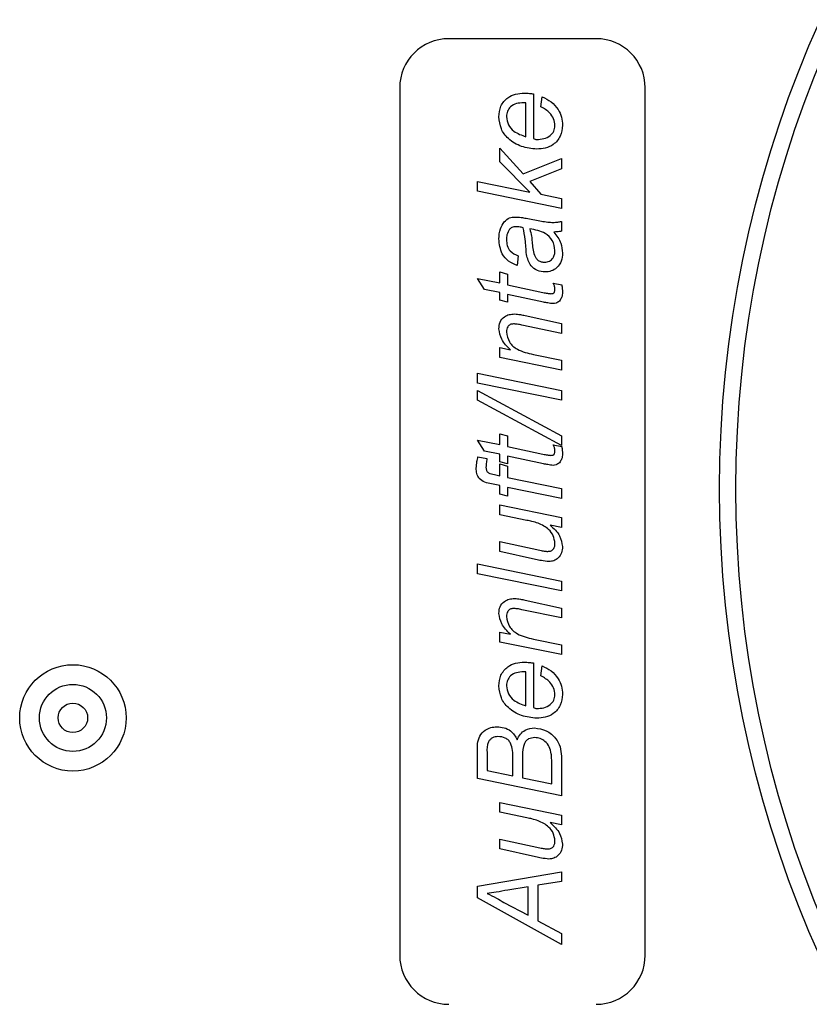
# Model space of a CAD drawing. Units: millimetres. Extents: x -1375 to 2035, y -466 to 1768.
# Drawn here: x 85 to 133, y -103 to -43 of the extents above; entities that cross this region are included whole.
import ezdxf

# ---------------------------------------------------------------- set-up
doc = ezdxf.new("R2010")
doc.units = ezdxf.units.MM

msp = doc.modelspace()

# ---------------------------------------------------------------- linework, layer by layer
at = {"color": 7, "linetype": 'ByBlock', "lineweight": -2}
for p, q in [((120.161, -43.986), (111.161, -43.986)), ((108.161, -46.986), (108.161, -99.986)), ((116.329, -47.359), (116.329, -50.076)), ((123.161, -99.986), (123.161, -46.986)), ((115.868, -49.976), (115.868, -47.906)), ((116.79, -48.148), (116.856, -47.537)), ((114.287, -50.669), (115.7, -52.251)), ((114.287, -51.507), (114.287, -50.669)), ((116.117, -53.363), (114.287, -51.507)), ((115.7, -52.251), (118.041, -51.304)), ((118.041, -51.304), (118.041, -51.938)), ((118.041, -51.938), (116.116, -52.716)), ((112.905, -52.711), (116.117, -53.363)), ((112.905, -53.313), (112.905, -52.711)), ((116.116, -52.716), (116.787, -53.493)), ((118.041, -54.357), (112.905, -53.313)), ((116.787, -53.493), (118.041, -53.754)), ((118.041, -53.754), (118.041, -54.357)), ((115.885, -54.957), (116.814, -55.131)), ((118.041, -55.148), (118.041, -55.746)), ((115.407, -57.255), (115.341, -57.847)), ((114.287, -58.242), (114.748, -58.374)), ((114.287, -58.901), (114.287, -58.242)), ((112.905, -58.638), (114.287, -58.901)), ((113.352, -59.314), (112.905, -58.638)), ((114.748, -58.374), (114.748, -59.033)), ((117.541, -58.928), (118.056, -59.032)), ((114.287, -59.494), (113.352, -59.314)), ((114.287, -59.955), (114.287, -59.494)), ((114.748, -59.033), (116.909, -59.494)), ((114.748, -60.086), (114.287, -59.955)), ((114.748, -59.625), (114.748, -60.086)), ((116.953, -60.086), (114.748, -59.625)), ((115.82, -60.9), (118.041, -61.393)), ((118.041, -61.996), (115.629, -61.489)), ((118.041, -61.393), (118.041, -61.996)), ((114.287, -62.861), (114.926, -62.993)), ((114.287, -63.466), (114.287, -62.861)), ((118.041, -64.235), (114.287, -63.466)), ((116.325, -63.28), (118.041, -63.632)), ((118.041, -63.632), (118.041, -64.235)), ((112.905, -64.422), (118.041, -65.476)), ((112.905, -65.025), (112.905, -64.422)), ((118.041, -66.079), (112.905, -65.025)), ((112.905, -65.486), (118.041, -68.252)), ((112.905, -66.079), (112.905, -65.486)), ((118.041, -65.476), (118.041, -66.079)), ((118.041, -68.845), (112.905, -66.079)), ((112.905, -68.516), (114.287, -68.779)), ((113.352, -69.192), (112.905, -68.516)), ((114.287, -68.121), (114.748, -68.252)), ((114.287, -68.779), (114.287, -68.121)), ((114.748, -68.252), (114.748, -68.911)), ((118.041, -68.252), (118.041, -68.845)), ((114.748, -68.911), (116.909, -69.372)), ((117.541, -68.806), (118.056, -68.91)), ((112.944, -69.527), (113.492, -69.641)), ((114.287, -69.372), (113.352, -69.192)), ((114.287, -69.833), (114.287, -69.372)), ((114.748, -69.504), (114.748, -69.965)), ((116.953, -69.965), (114.748, -69.504)), ((114.748, -69.965), (114.287, -69.833)), ((114.287, -69.965), (114.748, -70.096)), ((114.287, -70.69), (114.287, -69.965)), ((114.748, -70.096), (114.748, -70.805)), ((113.952, -70.621), (114.287, -70.69)), ((114.748, -70.805), (118.041, -71.469)), ((114.287, -71.294), (113.777, -71.192)), ((114.287, -71.808), (114.287, -71.294)), ((114.748, -71.409), (114.748, -71.94)), ((118.041, -72.072), (114.748, -71.409)), ((118.041, -71.469), (118.041, -72.072)), ((114.748, -71.94), (114.287, -71.808)), ((114.287, -72.477), (118.041, -73.247)), ((114.287, -73.08), (114.287, -72.477)), ((115.933, -73.418), (114.287, -73.08)), ((118.041, -73.247), (118.041, -73.85)), ((118.041, -73.85), (117.362, -73.711)), ((114.287, -74.716), (116.731, -75.247)), ((114.287, -75.319), (114.287, -74.716)), ((116.464, -75.804), (114.287, -75.319)), ((112.905, -76.079), (118.041, -77.128)), ((112.905, -76.682), (112.905, -76.079)), ((118.041, -77.731), (112.905, -76.682)), ((118.041, -77.128), (118.041, -77.731)), ((115.82, -78.286), (118.041, -78.779)), ((118.041, -78.779), (118.041, -79.382)), ((118.041, -79.382), (115.629, -78.874)), ((114.287, -80.247), (114.926, -80.379)), ((114.287, -80.851), (114.287, -80.247)), ((118.041, -81.621), (114.287, -80.851)), ((116.325, -80.666), (118.041, -81.018)), ((118.041, -81.018), (118.041, -81.621)), ((116.329, -82.13), (116.329, -84.848)), ((116.79, -82.919), (116.856, -82.308)), ((115.868, -84.747), (115.868, -82.677)), ((112.905, -89.185), (112.905, -87.057)), ((113.497, -87.625), (113.497, -88.704)), ((115.67, -87.802), (115.67, -89.153)), ((118.041, -87.832), (118.041, -90.248)), ((115.078, -89.03), (115.078, -87.948)), ((117.449, -89.521), (117.449, -88.321)), ((113.497, -88.704), (115.078, -89.03)), ((118.041, -90.248), (112.905, -89.185)), ((115.67, -89.153), (117.449, -89.521)), ((114.287, -90.653), (118.041, -91.423)), ((114.287, -91.256), (114.287, -90.653)), ((115.933, -91.594), (114.287, -91.256)), ((118.041, -91.423), (118.041, -92.026)), ((118.041, -92.026), (117.362, -91.887)), ((114.287, -92.892), (116.731, -93.423)), ((114.287, -93.495), (114.287, -92.892)), ((116.464, -93.98), (114.287, -93.495)), ((112.905, -95.77), (118.041, -94.884)), ((118.041, -94.884), (118.041, -95.483)), ((118.041, -95.483), (116.592, -95.715)), ((112.905, -96.477), (112.905, -95.77)), ((116, -95.808), (114.763, -96.006)), ((116, -97.543), (116, -95.808)), ((116.592, -95.715), (116.592, -97.882)), ((118.041, -99.328), (112.905, -96.477)), ((114.522, -96.762), (116, -97.543)), ((116.592, -97.882), (118.041, -98.665)), ((118.041, -98.665), (118.041, -99.328))]:
    msp.add_line(p, q, dxfattribs=at)
for centre, radius in [((197.201, -71.486), 69.5), ((197.201, -71.486), 68.5), ((88.201, -85.486), 3.25), ((88.201, -85.486), 2.05), ((88.201, -85.486), 0.9)]:
    msp.add_circle(centre, radius, dxfattribs=at)
for centre, start, end in [((111.161, -46.986), 90, 180), ((120.161, -46.986), 0, 90), ((111.161, -99.986), 180, 270), ((120.161, -99.986), 270, 0)]:
    msp.add_arc(centre, 3, start, end, dxfattribs=at)
for points, knots in [([(114.222, -48.764), (114.242, -48.538), (114.284, -48.088), (114.708, -47.586), (115.239, -47.34), (115.591, -47.321), (115.767, -47.311)], [0, 0, 0, 0, 0.279912, 0.558779, 0.779068, 1, 1, 1, 1]), ([(115.767, -47.311), (115.873, -47.314), (116.061, -47.319), (116.247, -47.347), (116.329, -47.359)], [0, 0, 0, 0, 0.55989, 1, 1, 1, 1]), ([(115.72, -47.903), (115.578, -47.91), (115.297, -47.924), (114.938, -48.112), (114.715, -48.414), (114.693, -48.636), (114.683, -48.747)], [0, 0, 0, 0, 0.280975, 0.560208, 0.779965, 1, 1, 1, 1]), ([(115.868, -47.906), (115.84, -47.906), (115.791, -47.904), (115.742, -47.904), (115.72, -47.903)], [0, 0, 0, 0, 0.56, 1, 1, 1, 1]), ([(116.856, -47.537), (117.049, -47.629), (117.437, -47.812), (117.835, -48.271), (118.073, -48.774), (118.096, -49.111), (118.107, -49.279)], [0, 0, 0, 0, 0.279248, 0.559565, 0.779719, 1, 1, 1, 1]), ([(117.646, -49.301), (117.627, -49.16), (117.588, -48.878), (117.306, -48.437), (116.986, -48.258), (116.79, -48.148)], [0, 0, 0, 0, 0.2801314, 0.5607962, 1, 1, 1, 1]), ([(116.532, -50.735), (116.218, -50.7), (115.59, -50.63), (114.813, -50.175), (114.309, -49.508), (114.251, -49.012), (114.222, -48.764)], [0, 0, 0, 0, 0.280239, 0.56033, 0.780161, 1, 1, 1, 1]), ([(114.683, -48.747), (114.709, -48.918), (114.761, -49.262), (115.193, -49.738), (115.612, -49.886), (115.868, -49.976)], [0, 0, 0, 0, 0.2792525, 0.5595494, 1, 1, 1, 1]), ([(118.107, -49.279), (118.082, -49.505), (118.031, -49.957), (117.603, -50.464), (117.063, -50.7), (116.709, -50.723), (116.532, -50.735)], [0, 0, 0, 0, 0.2797989, 0.5585683, 0.7790488, 1, 1, 1, 1]), ([(116.533, -50.142), (116.679, -50.136), (116.972, -50.123), (117.349, -49.944), (117.603, -49.647), (117.632, -49.416), (117.646, -49.301)], [0, 0, 0, 0, 0.281093, 0.560554, 0.780481, 1, 1, 1, 1]), ([(116.329, -50.076), (116.365, -50.096), (116.429, -50.131), (116.501, -50.139), (116.533, -50.142)], [0, 0, 0, 0, 0.560339, 1, 1, 1, 1]), ([(114.222, -56.225), (114.232, -56.012), (114.25, -55.632), (114.46, -55.317), (114.552, -55.179)], [0, 0, 0, 0, 0.560388, 1, 1, 1, 1]), ([(114.552, -55.179), (114.654, -55.083), (114.836, -54.912), (115.083, -54.893), (115.192, -54.884)], [0, 0, 0, 0, 0.558857, 1, 1, 1, 1]), ([(115.192, -54.884), (115.322, -54.889), (115.555, -54.899), (115.785, -54.939), (115.885, -54.957)], [0, 0, 0, 0, 0.5599025, 1, 1, 1, 1]), ([(116.814, -55.131), (116.947, -55.155), (117.186, -55.197), (117.428, -55.208), (117.535, -55.213)], [0, 0, 0, 0, 0.560058, 1, 1, 1, 1]), ([(117.535, -55.213), (117.63, -55.207), (117.8, -55.195), (117.968, -55.163), (118.041, -55.148)], [0, 0, 0, 0, 0.559887, 1, 1, 1, 1]), ([(114.871, -55.633), (114.807, -55.741), (114.691, -55.936), (114.685, -56.16), (114.683, -56.26)], [0, 0, 0, 0, 0.557874, 1, 1, 1, 1]), ([(115.242, -55.477), (115.163, -55.483), (115.021, -55.495), (114.917, -55.591), (114.871, -55.633)], [0, 0, 0, 0, 0.559872, 1, 1, 1, 1]), ([(115.704, -55.536), (115.619, -55.518), (115.466, -55.487), (115.311, -55.48), (115.242, -55.477)], [0, 0, 0, 0, 0.560041, 1, 1, 1, 1]), ([(115.899, -57.175), (115.882, -56.867), (115.853, -56.316), (115.75, -55.774), (115.704, -55.536)], [0, 0, 0, 0, 0.560735, 1, 1, 1, 1]), ([(116.107, -55.614), (116.149, -55.759), (116.224, -56.019), (116.241, -56.288), (116.249, -56.407)], [0, 0, 0, 0, 0.559012, 1, 1, 1, 1]), ([(117.646, -56.925), (117.614, -56.716), (117.55, -56.298), (116.974, -55.75), (116.436, -55.666), (116.107, -55.614)], [0, 0, 0, 0, 0.279507, 0.558456, 1, 1, 1, 1]), ([(118.041, -55.746), (117.956, -55.762), (117.804, -55.79), (117.65, -55.801), (117.582, -55.806)], [0, 0, 0, 0, 0.559916, 1, 1, 1, 1]), ([(117.582, -55.806), (117.748, -56.021), (118.044, -56.404), (118.088, -56.883), (118.107, -57.094)], [0, 0, 0, 0, 0.560039, 1, 1, 1, 1]), ([(115.341, -57.847), (115.159, -57.768), (114.795, -57.609), (114.308, -57.055), (114.254, -56.539), (114.222, -56.225)], [0, 0, 0, 0, 0.280968, 0.561266, 1, 1, 1, 1]), ([(114.683, -56.26), (114.691, -56.384), (114.707, -56.632), (114.931, -57.037), (115.227, -57.172), (115.407, -57.255)], [0, 0, 0, 0, 0.281247, 0.561547, 1, 1, 1, 1]), ([(116.249, -56.407), (116.269, -56.681), (116.294, -57.023), (116.473, -57.393), (116.62, -57.538), (116.805, -57.632), (116.941, -57.644), (117.009, -57.65)], [0, 0, 0, 0, 0.5002, 0.625272, 0.750087, 0.875077, 1, 1, 1, 1]), ([(117.009, -57.65), (117.111, -57.638), (117.315, -57.614), (117.535, -57.411), (117.634, -57.165), (117.642, -57.005), (117.646, -56.925)], [0, 0, 0, 0, 0.279411, 0.558462, 0.779037, 1, 1, 1, 1]), ([(118.107, -57.094), (118.094, -57.26), (118.068, -57.591), (117.795, -57.982), (117.426, -58.21), (117.166, -58.232), (117.036, -58.242)], [0, 0, 0, 0, 0.280289, 0.559538, 0.77962, 1, 1, 1, 1]), ([(117.036, -58.242), (116.876, -58.225), (116.557, -58.191), (116.086, -57.819), (115.97, -57.419), (115.899, -57.175)], [0, 0, 0, 0, 0.2804175, 0.5608219, 1, 1, 1, 1]), ([(117.646, -59.299), (117.641, -59.225), (117.632, -59.094), (117.569, -58.979), (117.541, -58.928)], [0, 0, 0, 0, 0.5598764, 1, 1, 1, 1]), ([(116.909, -59.494), (117.001, -59.51), (117.165, -59.54), (117.33, -59.559), (117.403, -59.567)], [0, 0, 0, 0, 0.560162, 1, 1, 1, 1]), ([(117.403, -59.567), (117.442, -59.564), (117.52, -59.559), (117.613, -59.488), (117.643, -59.39), (117.645, -59.33), (117.646, -59.299)], [0, 0, 0, 0, 0.280609, 0.558198, 0.778697, 1, 1, 1, 1]), ([(118.107, -59.469), (118.1, -59.582), (118.088, -59.783), (117.97, -59.945), (117.918, -60.016)], [0, 0, 0, 0, 0.5602053, 1, 1, 1, 1]), ([(118.056, -59.032), (118.071, -59.113), (118.1, -59.257), (118.105, -59.404), (118.107, -59.469)], [0, 0, 0, 0, 0.559863, 1, 1, 1, 1]), ([(117.528, -60.177), (117.42, -60.165), (117.227, -60.142), (117.036, -60.103), (116.953, -60.086)], [0, 0, 0, 0, 0.559765, 1, 1, 1, 1]), ([(117.918, -60.016), (117.854, -60.07), (117.74, -60.165), (117.593, -60.173), (117.528, -60.177)], [0, 0, 0, 0, 0.558446, 1, 1, 1, 1]), ([(114.222, -61.712), (114.233, -61.572), (114.257, -61.292), (114.52, -60.979), (114.848, -60.825), (115.067, -60.812), (115.177, -60.806)], [0, 0, 0, 0, 0.280011, 0.558735, 0.779065, 1, 1, 1, 1]), ([(115.177, -60.806), (115.298, -60.816), (115.514, -60.835), (115.726, -60.88), (115.82, -60.9)], [0, 0, 0, 0, 0.559753, 1, 1, 1, 1]), ([(114.926, -62.993), (114.719, -62.793), (114.349, -62.435), (114.26, -61.932), (114.222, -61.712)], [0, 0, 0, 0, 0.561612, 1, 1, 1, 1]), ([(115.11, -61.414), (115.041, -61.421), (114.904, -61.435), (114.756, -61.571), (114.69, -61.736), (114.685, -61.843), (114.683, -61.896)], [0, 0, 0, 0, 0.279632, 0.558564, 0.779073, 1, 1, 1, 1]), ([(114.683, -61.896), (114.722, -62.115), (114.802, -62.553), (115.439, -63.08), (115.989, -63.204), (116.325, -63.28)], [0, 0, 0, 0, 0.278371, 0.558076, 1, 1, 1, 1]), ([(115.629, -61.489), (115.533, -61.468), (115.362, -61.431), (115.187, -61.419), (115.11, -61.414)], [0, 0, 0, 0, 0.560098, 1, 1, 1, 1]), ([(117.403, -69.445), (117.442, -69.442), (117.52, -69.437), (117.613, -69.366), (117.643, -69.269), (117.645, -69.208), (117.646, -69.177)], [0, 0, 0, 0, 0.280609, 0.558198, 0.778697, 1, 1, 1, 1]), ([(117.646, -69.177), (117.641, -69.104), (117.632, -68.972), (117.569, -68.857), (117.541, -68.806)], [0, 0, 0, 0, 0.5598764, 1, 1, 1, 1]), ([(118.056, -68.91), (118.071, -68.991), (118.1, -69.135), (118.105, -69.282), (118.107, -69.347)], [0, 0, 0, 0, 0.559863, 1, 1, 1, 1]), ([(112.839, -70.222), (112.849, -70.091), (112.869, -69.857), (112.921, -69.628), (112.944, -69.527)], [0, 0, 0, 0, 0.559732, 1, 1, 1, 1]), ([(113.492, -69.641), (113.474, -69.741), (113.443, -69.918), (113.435, -70.097), (113.431, -70.176)], [0, 0, 0, 0, 0.560028, 1, 1, 1, 1]), ([(116.909, -69.372), (117.001, -69.388), (117.165, -69.418), (117.33, -69.437), (117.403, -69.445)], [0, 0, 0, 0, 0.560162, 1, 1, 1, 1]), ([(118.107, -69.347), (118.1, -69.46), (118.088, -69.662), (117.97, -69.823), (117.918, -69.895)], [0, 0, 0, 0, 0.560205, 1, 1, 1, 1]), ([(113.777, -71.192), (113.638, -71.165), (113.362, -71.11), (113.003, -70.903), (112.851, -70.556), (112.843, -70.333), (112.839, -70.222)], [0, 0, 0, 0, 0.281712, 0.559125, 0.778862, 1, 1, 1, 1]), ([(113.431, -70.176), (113.436, -70.241), (113.443, -70.337), (113.507, -70.451), (113.667, -70.563), (113.825, -70.595), (113.952, -70.621)], [0, 0, 0, 0, 0.249509, 0.374645, 0.499813, 1, 1, 1, 1]), ([(117.528, -70.055), (117.42, -70.043), (117.227, -70.021), (117.036, -69.982), (116.953, -69.965)], [0, 0, 0, 0, 0.559765, 1, 1, 1, 1]), ([(117.918, -69.895), (117.854, -69.948), (117.74, -70.043), (117.593, -70.051), (117.528, -70.055)], [0, 0, 0, 0, 0.558446, 1, 1, 1, 1]), ([(116.623, -73.593), (116.496, -73.554), (116.268, -73.485), (116.035, -73.438), (115.933, -73.418)], [0, 0, 0, 0, 0.5598123, 1, 1, 1, 1]), ([(117.646, -74.821), (117.623, -74.663), (117.577, -74.347), (117.221, -73.877), (116.85, -73.701), (116.623, -73.593)], [0, 0, 0, 0, 0.279656, 0.560182, 1, 1, 1, 1]), ([(117.362, -73.711), (117.581, -73.913), (117.971, -74.274), (118.066, -74.793), (118.107, -75.02)], [0, 0, 0, 0, 0.561435, 1, 1, 1, 1]), ([(117.207, -75.314), (117.278, -75.308), (117.419, -75.297), (117.576, -75.159), (117.639, -74.987), (117.644, -74.876), (117.646, -74.821)], [0, 0, 0, 0, 0.280078, 0.558408, 0.778978, 1, 1, 1, 1]), ([(118.107, -75.02), (118.097, -75.149), (118.077, -75.408), (117.866, -75.714), (117.585, -75.904), (117.382, -75.923), (117.281, -75.933)], [0, 0, 0, 0, 0.280436, 0.559785, 0.779839, 1, 1, 1, 1]), ([(116.731, -75.247), (116.819, -75.266), (116.976, -75.3), (117.136, -75.31), (117.207, -75.314)], [0, 0, 0, 0, 0.560124, 1, 1, 1, 1]), ([(117.281, -75.933), (117.127, -75.917), (116.852, -75.89), (116.582, -75.83), (116.464, -75.804)], [0, 0, 0, 0, 0.559746, 1, 1, 1, 1]), ([(114.222, -79.098), (114.233, -78.957), (114.257, -78.677), (114.52, -78.365), (114.848, -78.21), (115.067, -78.198), (115.177, -78.191)], [0, 0, 0, 0, 0.2800114, 0.558735, 0.7790649, 1, 1, 1, 1]), ([(115.177, -78.191), (115.298, -78.202), (115.514, -78.22), (115.726, -78.266), (115.82, -78.286)], [0, 0, 0, 0, 0.559753, 1, 1, 1, 1]), ([(115.11, -78.799), (115.041, -78.806), (114.904, -78.821), (114.756, -78.957), (114.69, -79.121), (114.685, -79.228), (114.683, -79.282)], [0, 0, 0, 0, 0.279632, 0.558564, 0.779073, 1, 1, 1, 1]), ([(115.629, -78.874), (115.533, -78.854), (115.362, -78.817), (115.187, -78.805), (115.11, -78.799)], [0, 0, 0, 0, 0.560098, 1, 1, 1, 1]), ([(114.926, -80.379), (114.719, -80.178), (114.349, -79.821), (114.26, -79.318), (114.222, -79.098)], [0, 0, 0, 0, 0.561612, 1, 1, 1, 1]), ([(114.683, -79.282), (114.722, -79.5), (114.802, -79.938), (115.439, -80.466), (115.989, -80.59), (116.325, -80.666)], [0, 0, 0, 0, 0.278371, 0.558076, 1, 1, 1, 1]), ([(114.222, -83.535), (114.242, -83.309), (114.284, -82.859), (114.708, -82.357), (115.239, -82.111), (115.591, -82.092), (115.767, -82.082)], [0, 0, 0, 0, 0.279912, 0.558779, 0.779068, 1, 1, 1, 1]), ([(115.767, -82.082), (115.873, -82.085), (116.061, -82.09), (116.247, -82.118), (116.329, -82.13)], [0, 0, 0, 0, 0.55989, 1, 1, 1, 1]), ([(116.856, -82.308), (117.049, -82.4), (117.437, -82.583), (117.835, -83.042), (118.073, -83.545), (118.096, -83.882), (118.107, -84.05)], [0, 0, 0, 0, 0.279248, 0.559565, 0.779719, 1, 1, 1, 1]), ([(115.72, -82.674), (115.578, -82.681), (115.297, -82.695), (114.938, -82.883), (114.715, -83.185), (114.693, -83.407), (114.683, -83.518)], [0, 0, 0, 0, 0.280975, 0.560208, 0.779965, 1, 1, 1, 1]), ([(115.868, -82.677), (115.84, -82.677), (115.791, -82.676), (115.742, -82.675), (115.72, -82.674)], [0, 0, 0, 0, 0.56, 1, 1, 1, 1]), ([(117.646, -84.072), (117.627, -83.931), (117.588, -83.649), (117.306, -83.208), (116.986, -83.029), (116.79, -82.919)], [0, 0, 0, 0, 0.2801314, 0.5607962, 1, 1, 1, 1]), ([(116.532, -85.506), (116.218, -85.471), (115.59, -85.401), (114.813, -84.947), (114.309, -84.279), (114.251, -83.783), (114.222, -83.535)], [0, 0, 0, 0, 0.280239, 0.56033, 0.780161, 1, 1, 1, 1]), ([(114.683, -83.518), (114.709, -83.689), (114.761, -84.033), (115.193, -84.509), (115.612, -84.657), (115.868, -84.747)], [0, 0, 0, 0, 0.279253, 0.559549, 1, 1, 1, 1]), ([(118.107, -84.05), (118.082, -84.276), (118.031, -84.728), (117.603, -85.235), (117.063, -85.471), (116.709, -85.494), (116.532, -85.506)], [0, 0, 0, 0, 0.279799, 0.558568, 0.779049, 1, 1, 1, 1]), ([(116.533, -84.913), (116.679, -84.907), (116.972, -84.894), (117.349, -84.715), (117.603, -84.418), (117.632, -84.187), (117.646, -84.072)], [0, 0, 0, 0, 0.281093, 0.560554, 0.780481, 1, 1, 1, 1]), ([(116.329, -84.848), (116.365, -84.867), (116.429, -84.902), (116.501, -84.91), (116.533, -84.913)], [0, 0, 0, 0, 0.560339, 1, 1, 1, 1]), ([(112.905, -87.057), (112.943, -86.899), (113.02, -86.583), (113.333, -86.235), (113.717, -86.06), (113.971, -86.042), (114.098, -86.033)], [0, 0, 0, 0, 0.2803403, 0.5592451, 0.7794915, 1, 1, 1, 1]), ([(114.162, -86.626), (114.046, -86.639), (113.872, -86.66), (113.686, -86.802), (113.481, -87.085), (113.49, -87.385), (113.497, -87.625)], [0, 0, 0, 0, 0.249243, 0.3749, 0.500429, 1, 1, 1, 1]), ([(114.098, -86.033), (114.244, -86.043), (114.537, -86.064), (115.031, -86.288), (115.226, -86.619), (115.344, -86.821)], [0, 0, 0, 0, 0.281367, 0.562224, 1, 1, 1, 1]), ([(115.078, -87.948), (115.076, -87.629), (115.074, -87.231), (114.81, -86.842), (114.552, -86.661), (114.318, -86.64), (114.162, -86.626)], [0, 0, 0, 0, 0.499737, 0.6250013, 0.7504354, 1, 1, 1, 1]), ([(115.344, -86.821), (115.399, -86.705), (115.507, -86.472), (115.87, -86.163), (116.202, -86.123), (116.405, -86.099)], [0, 0, 0, 0, 0.28096, 0.561427, 1, 1, 1, 1]), ([(116.405, -86.099), (116.651, -86.136), (117.144, -86.211), (117.686, -86.68), (117.995, -87.247), (118.026, -87.637), (118.041, -87.832)], [0, 0, 0, 0, 0.279207, 0.558946, 0.779351, 1, 1, 1, 1]), ([(116.407, -86.692), (116.278, -86.704), (116.084, -86.723), (115.875, -86.88), (115.673, -87.212), (115.672, -87.54), (115.67, -87.802)], [0, 0, 0, 0, 0.24925, 0.374607, 0.499908, 1, 1, 1, 1]), ([(117.417, -87.679), (117.386, -87.537), (117.326, -87.253), (117.075, -86.922), (116.748, -86.728), (116.521, -86.704), (116.407, -86.692)], [0, 0, 0, 0, 0.2806524, 0.5598847, 0.7799829, 1, 1, 1, 1]), ([(117.449, -88.321), (117.449, -88.201), (117.45, -87.987), (117.427, -87.773), (117.417, -87.679)], [0, 0, 0, 0, 0.560163, 1, 1, 1, 1]), ([(116.623, -91.768), (116.496, -91.73), (116.268, -91.661), (116.035, -91.614), (115.933, -91.594)], [0, 0, 0, 0, 0.559812, 1, 1, 1, 1]), ([(117.646, -92.997), (117.623, -92.839), (117.577, -92.523), (117.221, -92.053), (116.85, -91.876), (116.623, -91.768)], [0, 0, 0, 0, 0.279656, 0.560182, 1, 1, 1, 1]), ([(117.362, -91.887), (117.581, -92.089), (117.971, -92.45), (118.066, -92.968), (118.107, -93.196)], [0, 0, 0, 0, 0.561435, 1, 1, 1, 1]), ([(117.207, -93.49), (117.278, -93.484), (117.419, -93.473), (117.576, -93.335), (117.639, -93.162), (117.644, -93.052), (117.646, -92.997)], [0, 0, 0, 0, 0.280078, 0.558408, 0.778978, 1, 1, 1, 1]), ([(118.107, -93.196), (118.097, -93.325), (118.077, -93.584), (117.866, -93.889), (117.585, -94.079), (117.382, -94.099), (117.281, -94.108)], [0, 0, 0, 0, 0.2804365, 0.5597855, 0.7798388, 1, 1, 1, 1]), ([(116.731, -93.423), (116.819, -93.442), (116.976, -93.476), (117.136, -93.486), (117.207, -93.49)], [0, 0, 0, 0, 0.560124, 1, 1, 1, 1]), ([(117.281, -94.108), (117.127, -94.093), (116.852, -94.066), (116.582, -94.006), (116.464, -93.98)], [0, 0, 0, 0, 0.559746, 1, 1, 1, 1]), ([(114.763, -96.006), (114.528, -96.054), (114.11, -96.141), (113.684, -96.187), (113.497, -96.207)], [0, 0, 0, 0, 0.5600375, 1, 1, 1, 1]), ([(113.497, -96.207), (113.693, -96.302), (114.043, -96.471), (114.376, -96.673), (114.522, -96.762)], [0, 0, 0, 0, 0.559935, 1, 1, 1, 1])]:
    msp.add_open_spline(points, degree=3, knots=knots, dxfattribs=at)

doc.saveas('drawing.dxf')
